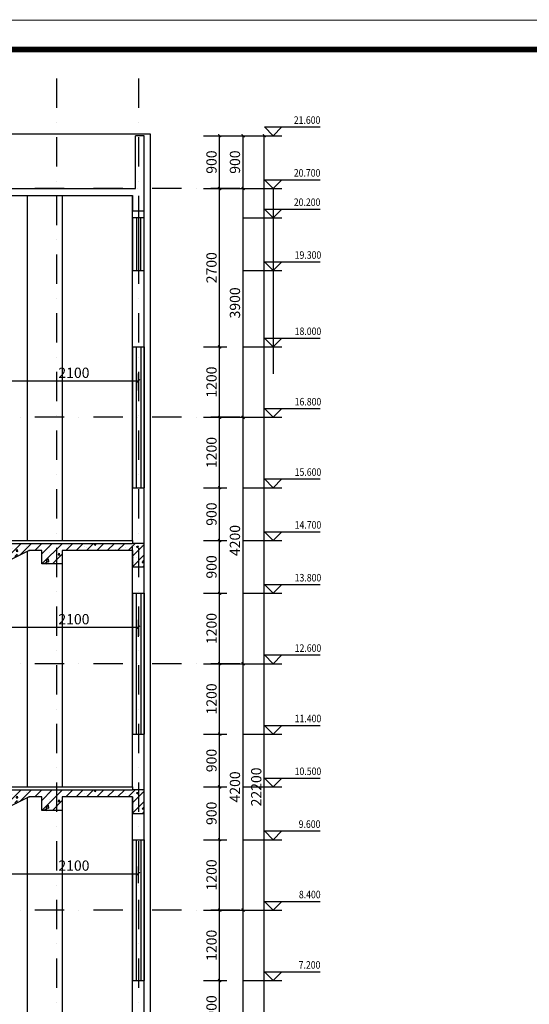
# Model space of a CAD drawing. Extents: x 6 to 7269309, y -5185261 to 7288.
# Drawn here: x 3109387 to 3118078, y -2594721 to -2577939 of the extents above; entities that cross this region are included whole.
import ezdxf
from ezdxf.enums import TextEntityAlignment as Align

# ---------------------------------------------------------------- set-up
doc = ezdxf.new("R2010")
doc.units = 0
doc.header["$LTSCALE"] = 1000
doc.linetypes.add('DASHDOT', pattern=[1, 0.5, -0.25, 0, -0.25])
for name, color, linetype in [('A-其他尺寸', 63, 'Continuous'), ('A-墙', 9, 'Continuous'), ('A-文字', 3, 'Continuous'), ('A-标高标注', 3, 'Continuous'), ('A-轴网', 1, 'DASHDOT'), ('A-门窗', 4, 'Continuous'), ('A-面层', 6, 'Continuous'), ('S_A-楼梯、自动扶梯', 2, 'Continuous'), ('TK', 7, 'Continuous'), ('图签', 7, 'Continuous')]:
    doc.layers.add(name, color=color, linetype=linetype)
doc.layers.add('不打印层', color=8, linetype='Continuous', plot=False)
doc.styles.add('-宋体', font='txt', dxfattribs={"width": 0.75})
doc.styles.add('NewRoman', font='times.ttf', dxfattribs={"width": 0.85})
doc.styles.add('宋体', font='txt')
doc.styles.add('黑体_T3', font='simhei.ttf')
doc.dimstyles.new('_TCH_ARCH&&50', dxfattribs={"dimtxt": 175, "dimasz": 50, "dimexe": 125, "dimexo": 150, "dimgap": 50, "dimtad": 1, "dimdec": 0, "dimzin": 0, "dimdsep": 46, "dimtxsty": '黑体_T3', "dimblk": 'ARCHTICK', "dimcen": 0.09, "dimclrt": 7, "dimazin": 2, "dimtfac": 1, "dimtdec": 0, "dimtix": 1, "dimtmove": 2, "dimatfit": 3, "dimfxl": 0, "dimtolj": 1, "dimtzin": 0, "dimarcsym": 0})

# ---------------------------------------------------------------- blocks, each defined once
blk = doc.blocks.new('3_建筑施工图A1_0.25_lz')
at = {"layer": 'TK'}
for points, const_width in [([(1051.15, 0.15), (0.15, 0.15), (0.15, 594.15), (1051.15, 594.15)], 0.3), ([(25.15, 10.15), (25.15, 584.15), (1041.15, 584.15), (1041.15, 10.15)], 2)]:
    blk.add_lwpolyline(points, close=True, dxfattribs=dict(at, const_width=const_width))
at = {"layer": 'TK', "style": '-宋体', "width": 0.8, "flags": 3}
for tag, p in [('LZCO_NXFZ-W59-H30_T7', (1037.22, 378.82)), ('LZCO_NZLYQZ-W63-H29_T7', (1037.53, 339.04)), ('LZCO_NSJZZ-W75-H39_T7', (1038.29, 301.64)), ('LZCO_NZCSZ-W63-H29_T7', (1035.55, 247.44))]:
    blk.add_attdef(tag, text='', height=3, dxfattribs=at).set_placement(p, align=Align.TOP_RIGHT)
at = {"layer": 'TK', "style": '宋体'}
for tag, p in [('版本编号', (1022.15, 210.11)), ('设计阶段', (1022.15, 200.11)), ('建设单位', (1022.15, 102.65)), ('建设单位1', (1022.15, 98.83)), ('建设单位2', (1022, 95.63)), ('项目名称', (1022.15, 87.65)), ('项目名称1', (1022.15, 83.86)), ('项目名称2', (1022.15, 80.7)), ('子项名称', (1022.15, 72.65)), ('子项名称1', (1022.15, 69)), ('子项名称2', (1022.15, 65.85)), ('图名', (1022.15, 60.69)), ('图名1', (1022.15, 56.89)), ('图名2', (1022.15, 53.65)), ('图名3', (1022.15, 50.32)), ('档案编号', (1022.15, 34.13)), ('图纸编号', (1022.15, 24.13)), ('日期', (1022.15, 14.13))]:
    blk.add_attdef(tag, text='', height=2.5, dxfattribs=at).set_placement(p, align=Align.CENTER)
at = {"layer": 'TK', "style": '宋体', "flags": 3}
for tag, width, p in [('N制图_T5_H2', 0.7, (1008.15, 191.17)), ('N制图_T6_H8.5', 0.9, (1027.15, 191)), ('N设计_T5_H2', 0.7, (1008.15, 181.44)), ('N设计_T6_H8.5', 0.9, (1027.15, 181.27)), ('N专业负责_T5_H2', 0.7, (1008.15, 171.19)), ('N专业负责_T6_H8.5', 0.9, (1027.15, 171.02)), ('N校对_T5_H2', 0.7, (1008.15, 155.32)), ('N校对_T6_H8.5', 0.9, (1027.15, 155.15)), ('N审核_T5_H2', 0.7, (1008.15, 145.32)), ('N审核_T6_H8.5', 0.9, (1027.15, 145.15)), ('N审定_T5_H2', 0.7, (1008.15, 135.32)), ('N审定_T6_H8.5', 0.9, (1027.15, 135.15)), ('N设计项目负责人_T5_H2', 0.7, (1008.15, 123.15)), ('N设计项目负责人_T6_H8.5', 0.9, (1027.15, 122.98))]:
    blk.add_attdef(tag, text='', height=2, dxfattribs=dict(at, width=width)).set_placement(p, align=Align.MIDDLE)
at = {"layer": 'TK', "style": '宋体', "width": 0.8}
blk.add_attdef('工程编号', text='', height=2.5, dxfattribs=at).set_placement((1022.15, 44.13), align=Align.CENTER)
at = {"layer": 'TK', "style": '宋体', "flags": 3}
for tag, p in [('LZFRAME', (1034.8, 5.42)), ('LZNEWFRAME', (994.51, 5.07))]:
    blk.add_attdef(tag, text='', height=2.5, dxfattribs=at).set_placement(p, align=Align.MIDDLE)
at = {"layer": '不打印层', "style": '宋体', "width": 0.8, "flags": 1}
blk.add_attdef('图纸类型', text='', height=2.5, dxfattribs=at).set_placement((972.28, 11.79), align=Align.CENTER)
at = {"layer": '图签', "style": '宋体', "flags": 3}
blk.add_attdef('LZBARCODE_T1', text='', height=2.5, dxfattribs=at).set_placement((1040.36, 0.88), align=Align.BOTTOM_RIGHT)
blk = doc.blocks.new('_ArchTick')
at = {"color": 0, "linetype": 'ByBlock', "const_width": 0.4}
blk.add_lwpolyline([(-0.5, -0.5), (0.5, 0.5)], dxfattribs=at)
blk = doc.blocks.new('*D5209')
at = {"layer": 'A-其他尺寸', "color": 0, "lineweight": -2, "transparency": 16777216}
for p, q in [((3112523, -2579916), (3113684, -2579916)), ((3113559, -2602116), (3113559, -2579916)), ((3112523, -2602116), (3113684, -2602116))]:
    blk.add_line(p, q, dxfattribs=at)
at = {"layer": 'Defpoints', "color": 0, "transparency": 16777216}
for p in [(3112373, -2579916), (3113559, -2579916), (3112373, -2602116)]:
    blk.add_point(p, dxfattribs=at)
at = {"layer": 'A-其他尺寸', "color": 0, "lineweight": -2, "transparency": 16777216, "xscale": 50, "yscale": 50, "zscale": 50}
for p, rotation in [((3113559, -2579916), 90), ((3113559, -2602116), 270)]:
    blk.add_blockref('_ArchTick', p, dxfattribs=dict(at, rotation=rotation))
at = {"layer": 'A-其他尺寸', "color": 7, "transparency": 16777216, "insert": (3113421, -2591016), "char_height": 175, "attachment_point": 5, "rotation": 90, "style": '黑体_T3'}
blk.add_mtext('\\A1;22200', dxfattribs=at)
blk = doc.blocks.new('*D5213')
at = {"layer": 'A-其他尺寸', "color": 0, "lineweight": -2, "transparency": 16777216}
for p, q in [((3112523, -2593116), (3113322, -2593116)), ((3113197, -2597316), (3113197, -2593116)), ((3112523, -2597316), (3113322, -2597316))]:
    blk.add_line(p, q, dxfattribs=at)
at = {"layer": 'Defpoints', "color": 0, "transparency": 16777216}
for p in [(3112373, -2593116), (3113197, -2593116), (3112373, -2597316)]:
    blk.add_point(p, dxfattribs=at)
at = {"layer": 'A-其他尺寸', "color": 0, "lineweight": -2, "transparency": 16777216, "xscale": 50, "yscale": 50, "zscale": 50}
for p, rotation in [((3113197, -2593116), 90), ((3113197, -2597316), 270)]:
    blk.add_blockref('_ArchTick', p, dxfattribs=dict(at, rotation=rotation))
at = {"layer": 'A-其他尺寸', "color": 7, "transparency": 16777216, "insert": (3113058, -2595216), "char_height": 175, "attachment_point": 5, "rotation": 90, "style": '黑体_T3'}
blk.add_mtext('\\A1;4200', dxfattribs=at)
blk = doc.blocks.new('*D5214')
at = {"layer": 'A-其他尺寸', "color": 0, "lineweight": -2, "transparency": 16777216}
for p, q in [((3112523, -2588916), (3113322, -2588916)), ((3113197, -2593116), (3113197, -2588916)), ((3112523, -2593116), (3113322, -2593116))]:
    blk.add_line(p, q, dxfattribs=at)
at = {"layer": 'Defpoints', "color": 0, "transparency": 16777216}
for p in [(3112373, -2588916), (3113197, -2588916), (3112373, -2593116)]:
    blk.add_point(p, dxfattribs=at)
at = {"layer": 'A-其他尺寸', "color": 0, "lineweight": -2, "transparency": 16777216, "xscale": 50, "yscale": 50, "zscale": 50}
for p, rotation in [((3113197, -2588916), 90), ((3113197, -2593116), 270)]:
    blk.add_blockref('_ArchTick', p, dxfattribs=dict(at, rotation=rotation))
at = {"layer": 'A-其他尺寸', "color": 7, "transparency": 16777216, "insert": (3113058, -2591016), "char_height": 175, "attachment_point": 5, "rotation": 90, "style": '黑体_T3'}
blk.add_mtext('\\A1;4200', dxfattribs=at)
blk = doc.blocks.new('*D5215')
at = {"layer": 'A-其他尺寸', "color": 0, "lineweight": -2, "transparency": 16777216}
for p, q in [((3112523, -2584716), (3113322, -2584716)), ((3113197, -2588916), (3113197, -2584716)), ((3112523, -2588916), (3113322, -2588916))]:
    blk.add_line(p, q, dxfattribs=at)
at = {"layer": 'Defpoints', "color": 0, "transparency": 16777216}
for p in [(3112373, -2584716), (3113197, -2584716), (3112373, -2588916)]:
    blk.add_point(p, dxfattribs=at)
at = {"layer": 'A-其他尺寸', "color": 0, "lineweight": -2, "transparency": 16777216, "xscale": 50, "yscale": 50, "zscale": 50}
for p, rotation in [((3113197, -2584716), 90), ((3113197, -2588916), 270)]:
    blk.add_blockref('_ArchTick', p, dxfattribs=dict(at, rotation=rotation))
at = {"layer": 'A-其他尺寸', "color": 7, "transparency": 16777216, "insert": (3113058, -2586816), "char_height": 175, "attachment_point": 5, "rotation": 90, "style": '黑体_T3'}
blk.add_mtext('\\A1;4200', dxfattribs=at)
blk = doc.blocks.new('*D5216')
at = {"layer": 'A-其他尺寸', "color": 0, "lineweight": -2, "transparency": 16777216}
for p, q in [((3112523, -2580816), (3113322, -2580816)), ((3113197, -2584716), (3113197, -2580816)), ((3112523, -2584716), (3113322, -2584716))]:
    blk.add_line(p, q, dxfattribs=at)
at = {"layer": 'Defpoints', "color": 0, "transparency": 16777216}
for p in [(3112373, -2580816), (3113197, -2580816), (3112373, -2584716)]:
    blk.add_point(p, dxfattribs=at)
at = {"layer": 'A-其他尺寸', "color": 0, "lineweight": -2, "transparency": 16777216, "xscale": 50, "yscale": 50, "zscale": 50}
for p, rotation in [((3113197, -2580816), 90), ((3113197, -2584716), 270)]:
    blk.add_blockref('_ArchTick', p, dxfattribs=dict(at, rotation=rotation))
at = {"layer": 'A-其他尺寸', "color": 7, "transparency": 16777216, "insert": (3113058, -2582766), "char_height": 175, "attachment_point": 5, "rotation": 90, "style": '黑体_T3'}
blk.add_mtext('\\A1;3900', dxfattribs=at)
blk = doc.blocks.new('*D5217')
at = {"layer": 'A-其他尺寸', "color": 0, "lineweight": -2, "transparency": 16777216}
for p, q in [((3112523, -2579916), (3113322, -2579916)), ((3113197, -2580816), (3113197, -2579916)), ((3112523, -2580816), (3113322, -2580816))]:
    blk.add_line(p, q, dxfattribs=at)
at = {"layer": 'Defpoints', "color": 0, "transparency": 16777216}
for p in [(3112373, -2579916), (3113197, -2579916), (3112373, -2580816)]:
    blk.add_point(p, dxfattribs=at)
at = {"layer": 'A-其他尺寸', "color": 0, "lineweight": -2, "transparency": 16777216, "xscale": 50, "yscale": 50, "zscale": 50}
for p, rotation in [((3113197, -2579916), 90), ((3113197, -2580816), 270)]:
    blk.add_blockref('_ArchTick', p, dxfattribs=dict(at, rotation=rotation))
at = {"layer": 'A-其他尺寸', "color": 7, "transparency": 16777216, "insert": (3113058, -2580366), "char_height": 175, "attachment_point": 5, "rotation": 90, "style": '黑体_T3'}
blk.add_mtext('\\A1;900', dxfattribs=at)
blk = doc.blocks.new('*D5225')
at = {"layer": 'A-其他尺寸', "color": 0, "lineweight": -2, "transparency": 16777216}
for p, q in [((3112523, -2594316), (3112922, -2594316)), ((3112797, -2595216), (3112797, -2594316)), ((3112523, -2595216), (3112922, -2595216))]:
    blk.add_line(p, q, dxfattribs=at)
at = {"layer": 'Defpoints', "color": 0, "transparency": 16777216}
for p in [(3112373, -2594316), (3112797, -2594316), (3112373, -2595216)]:
    blk.add_point(p, dxfattribs=at)
at = {"layer": 'A-其他尺寸', "color": 0, "lineweight": -2, "transparency": 16777216, "xscale": 50, "yscale": 50, "zscale": 50}
for p, rotation in [((3112797, -2594316), 90), ((3112797, -2595216), 270)]:
    blk.add_blockref('_ArchTick', p, dxfattribs=dict(at, rotation=rotation))
at = {"layer": 'A-其他尺寸', "color": 7, "transparency": 16777216, "insert": (3112658, -2594766), "char_height": 175, "attachment_point": 5, "rotation": 90, "style": '黑体_T3'}
blk.add_mtext('\\A1;900', dxfattribs=at)
blk = doc.blocks.new('*D5226')
at = {"layer": 'A-其他尺寸', "color": 0, "lineweight": -2, "transparency": 16777216}
for p, q in [((3112523, -2593116), (3112922, -2593116)), ((3112797, -2594316), (3112797, -2593116)), ((3112523, -2594316), (3112922, -2594316))]:
    blk.add_line(p, q, dxfattribs=at)
at = {"layer": 'Defpoints', "color": 0, "transparency": 16777216}
for p in [(3112373, -2593116), (3112797, -2593116), (3112373, -2594316)]:
    blk.add_point(p, dxfattribs=at)
at = {"layer": 'A-其他尺寸', "color": 0, "lineweight": -2, "transparency": 16777216, "xscale": 50, "yscale": 50, "zscale": 50}
for p, rotation in [((3112797, -2593116), 90), ((3112797, -2594316), 270)]:
    blk.add_blockref('_ArchTick', p, dxfattribs=dict(at, rotation=rotation))
at = {"layer": 'A-其他尺寸', "color": 7, "transparency": 16777216, "insert": (3112658, -2593716), "char_height": 175, "attachment_point": 5, "rotation": 90, "style": '黑体_T3'}
blk.add_mtext('\\A1;1200', dxfattribs=at)
blk = doc.blocks.new('*D5227')
at = {"layer": 'A-其他尺寸', "color": 0, "lineweight": -2, "transparency": 16777216}
for p, q in [((3112523, -2591916), (3112922, -2591916)), ((3112797, -2593116), (3112797, -2591916)), ((3112523, -2593116), (3112922, -2593116))]:
    blk.add_line(p, q, dxfattribs=at)
at = {"layer": 'Defpoints', "color": 0, "transparency": 16777216}
for p in [(3112373, -2591916), (3112797, -2591916), (3112373, -2593116)]:
    blk.add_point(p, dxfattribs=at)
at = {"layer": 'A-其他尺寸', "color": 0, "lineweight": -2, "transparency": 16777216, "xscale": 50, "yscale": 50, "zscale": 50}
for p, rotation in [((3112797, -2591916), 90), ((3112797, -2593116), 270)]:
    blk.add_blockref('_ArchTick', p, dxfattribs=dict(at, rotation=rotation))
at = {"layer": 'A-其他尺寸', "color": 7, "transparency": 16777216, "insert": (3112658, -2592516), "char_height": 175, "attachment_point": 5, "rotation": 90, "style": '黑体_T3'}
blk.add_mtext('\\A1;1200', dxfattribs=at)
blk = doc.blocks.new('*D5228')
at = {"layer": 'A-其他尺寸', "color": 0, "lineweight": -2, "transparency": 16777216}
for p, q in [((3112523, -2591016), (3112922, -2591016)), ((3112797, -2591916), (3112797, -2591016)), ((3112523, -2591916), (3112922, -2591916))]:
    blk.add_line(p, q, dxfattribs=at)
at = {"layer": 'Defpoints', "color": 0, "transparency": 16777216}
for p in [(3112373, -2591016), (3112797, -2591016), (3112373, -2591916)]:
    blk.add_point(p, dxfattribs=at)
at = {"layer": 'A-其他尺寸', "color": 0, "lineweight": -2, "transparency": 16777216, "xscale": 50, "yscale": 50, "zscale": 50}
for p, rotation in [((3112797, -2591016), 90), ((3112797, -2591916), 270)]:
    blk.add_blockref('_ArchTick', p, dxfattribs=dict(at, rotation=rotation))
at = {"layer": 'A-其他尺寸', "color": 7, "transparency": 16777216, "insert": (3112658, -2591466), "char_height": 175, "attachment_point": 5, "rotation": 90, "style": '黑体_T3'}
blk.add_mtext('\\A1;900', dxfattribs=at)
blk = doc.blocks.new('*D5229')
at = {"layer": 'A-其他尺寸', "color": 0, "lineweight": -2, "transparency": 16777216}
for p, q in [((3112523, -2590116), (3112922, -2590116)), ((3112797, -2591016), (3112797, -2590116)), ((3112523, -2591016), (3112922, -2591016))]:
    blk.add_line(p, q, dxfattribs=at)
at = {"layer": 'Defpoints', "color": 0, "transparency": 16777216}
for p in [(3112373, -2590116), (3112797, -2590116), (3112373, -2591016)]:
    blk.add_point(p, dxfattribs=at)
at = {"layer": 'A-其他尺寸', "color": 0, "lineweight": -2, "transparency": 16777216, "xscale": 50, "yscale": 50, "zscale": 50}
for p, rotation in [((3112797, -2590116), 90), ((3112797, -2591016), 270)]:
    blk.add_blockref('_ArchTick', p, dxfattribs=dict(at, rotation=rotation))
at = {"layer": 'A-其他尺寸', "color": 7, "transparency": 16777216, "insert": (3112658, -2590566), "char_height": 175, "attachment_point": 5, "rotation": 90, "style": '黑体_T3'}
blk.add_mtext('\\A1;900', dxfattribs=at)
blk = doc.blocks.new('*D5230')
at = {"layer": 'A-其他尺寸', "color": 0, "lineweight": -2, "transparency": 16777216}
for p, q in [((3112523, -2588916), (3112922, -2588916)), ((3112797, -2590116), (3112797, -2588916)), ((3112523, -2590116), (3112922, -2590116))]:
    blk.add_line(p, q, dxfattribs=at)
at = {"layer": 'Defpoints', "color": 0, "transparency": 16777216}
for p in [(3112373, -2588916), (3112797, -2588916), (3112373, -2590116)]:
    blk.add_point(p, dxfattribs=at)
at = {"layer": 'A-其他尺寸', "color": 0, "lineweight": -2, "transparency": 16777216, "xscale": 50, "yscale": 50, "zscale": 50}
for p, rotation in [((3112797, -2588916), 90), ((3112797, -2590116), 270)]:
    blk.add_blockref('_ArchTick', p, dxfattribs=dict(at, rotation=rotation))
at = {"layer": 'A-其他尺寸', "color": 7, "transparency": 16777216, "insert": (3112658, -2589516), "char_height": 175, "attachment_point": 5, "rotation": 90, "style": '黑体_T3'}
blk.add_mtext('\\A1;1200', dxfattribs=at)
blk = doc.blocks.new('*D5231')
at = {"layer": 'A-其他尺寸', "color": 0, "lineweight": -2, "transparency": 16777216}
for p, q in [((3112523, -2587716), (3112922, -2587716)), ((3112797, -2588916), (3112797, -2587716)), ((3112523, -2588916), (3112922, -2588916))]:
    blk.add_line(p, q, dxfattribs=at)
at = {"layer": 'Defpoints', "color": 0, "transparency": 16777216}
for p in [(3112373, -2587716), (3112797, -2587716), (3112373, -2588916)]:
    blk.add_point(p, dxfattribs=at)
at = {"layer": 'A-其他尺寸', "color": 0, "lineweight": -2, "transparency": 16777216, "xscale": 50, "yscale": 50, "zscale": 50}
for p, rotation in [((3112797, -2587716), 90), ((3112797, -2588916), 270)]:
    blk.add_blockref('_ArchTick', p, dxfattribs=dict(at, rotation=rotation))
at = {"layer": 'A-其他尺寸', "color": 7, "transparency": 16777216, "insert": (3112658, -2588316), "char_height": 175, "attachment_point": 5, "rotation": 90, "style": '黑体_T3'}
blk.add_mtext('\\A1;1200', dxfattribs=at)
blk = doc.blocks.new('*D5232')
at = {"layer": 'A-其他尺寸', "color": 0, "lineweight": -2, "transparency": 16777216}
for p, q in [((3112523, -2586816), (3112922, -2586816)), ((3112797, -2587716), (3112797, -2586816)), ((3112523, -2587716), (3112922, -2587716))]:
    blk.add_line(p, q, dxfattribs=at)
at = {"layer": 'Defpoints', "color": 0, "transparency": 16777216}
for p in [(3112373, -2586816), (3112797, -2586816), (3112373, -2587716)]:
    blk.add_point(p, dxfattribs=at)
at = {"layer": 'A-其他尺寸', "color": 0, "lineweight": -2, "transparency": 16777216, "xscale": 50, "yscale": 50, "zscale": 50}
for p, rotation in [((3112797, -2586816), 90), ((3112797, -2587716), 270)]:
    blk.add_blockref('_ArchTick', p, dxfattribs=dict(at, rotation=rotation))
at = {"layer": 'A-其他尺寸', "color": 7, "transparency": 16777216, "insert": (3112658, -2587266), "char_height": 175, "attachment_point": 5, "rotation": 90, "style": '黑体_T3'}
blk.add_mtext('\\A1;900', dxfattribs=at)
blk = doc.blocks.new('*D5233')
at = {"layer": 'A-其他尺寸', "color": 0, "lineweight": -2, "transparency": 16777216}
for p, q in [((3112523, -2585916), (3112922, -2585916)), ((3112797, -2586816), (3112797, -2585916)), ((3112523, -2586816), (3112922, -2586816))]:
    blk.add_line(p, q, dxfattribs=at)
at = {"layer": 'Defpoints', "color": 0, "transparency": 16777216}
for p in [(3112373, -2585916), (3112797, -2585916), (3112373, -2586816)]:
    blk.add_point(p, dxfattribs=at)
at = {"layer": 'A-其他尺寸', "color": 0, "lineweight": -2, "transparency": 16777216, "xscale": 50, "yscale": 50, "zscale": 50}
for p, rotation in [((3112797, -2585916), 90), ((3112797, -2586816), 270)]:
    blk.add_blockref('_ArchTick', p, dxfattribs=dict(at, rotation=rotation))
at = {"layer": 'A-其他尺寸', "color": 7, "transparency": 16777216, "insert": (3112658, -2586366), "char_height": 175, "attachment_point": 5, "rotation": 90, "style": '黑体_T3'}
blk.add_mtext('\\A1;900', dxfattribs=at)
blk = doc.blocks.new('*D5234')
at = {"layer": 'A-其他尺寸', "color": 0, "lineweight": -2, "transparency": 16777216}
for p, q in [((3112523, -2584716), (3112922, -2584716)), ((3112797, -2585916), (3112797, -2584716)), ((3112523, -2585916), (3112922, -2585916))]:
    blk.add_line(p, q, dxfattribs=at)
at = {"layer": 'Defpoints', "color": 0, "transparency": 16777216}
for p in [(3112373, -2584716), (3112797, -2584716), (3112373, -2585916)]:
    blk.add_point(p, dxfattribs=at)
at = {"layer": 'A-其他尺寸', "color": 0, "lineweight": -2, "transparency": 16777216, "xscale": 50, "yscale": 50, "zscale": 50}
for p, rotation in [((3112797, -2584716), 90), ((3112797, -2585916), 270)]:
    blk.add_blockref('_ArchTick', p, dxfattribs=dict(at, rotation=rotation))
at = {"layer": 'A-其他尺寸', "color": 7, "transparency": 16777216, "insert": (3112658, -2585316), "char_height": 175, "attachment_point": 5, "rotation": 90, "style": '黑体_T3'}
blk.add_mtext('\\A1;1200', dxfattribs=at)
blk = doc.blocks.new('*D5235')
at = {"layer": 'A-其他尺寸', "color": 0, "lineweight": -2, "transparency": 16777216}
for p, q in [((3112523, -2583516), (3112922, -2583516)), ((3112797, -2584716), (3112797, -2583516)), ((3112523, -2584716), (3112922, -2584716))]:
    blk.add_line(p, q, dxfattribs=at)
at = {"layer": 'Defpoints', "color": 0, "transparency": 16777216}
for p in [(3112373, -2583516), (3112797, -2583516), (3112373, -2584716)]:
    blk.add_point(p, dxfattribs=at)
at = {"layer": 'A-其他尺寸', "color": 0, "lineweight": -2, "transparency": 16777216, "xscale": 50, "yscale": 50, "zscale": 50}
for p, rotation in [((3112797, -2583516), 90), ((3112797, -2584716), 270)]:
    blk.add_blockref('_ArchTick', p, dxfattribs=dict(at, rotation=rotation))
at = {"layer": 'A-其他尺寸', "color": 7, "transparency": 16777216, "insert": (3112658, -2584116), "char_height": 175, "attachment_point": 5, "rotation": 90, "style": '黑体_T3'}
blk.add_mtext('\\A1;1200', dxfattribs=at)
blk = doc.blocks.new('*D5236')
at = {"layer": 'A-其他尺寸', "color": 0, "lineweight": -2, "transparency": 16777216}
for p, q in [((3112523, -2580816), (3112922, -2580816)), ((3112797, -2583516), (3112797, -2580816)), ((3112523, -2583516), (3112922, -2583516))]:
    blk.add_line(p, q, dxfattribs=at)
at = {"layer": 'Defpoints', "color": 0, "transparency": 16777216}
for p in [(3112373, -2580816), (3112797, -2580816), (3112373, -2583516)]:
    blk.add_point(p, dxfattribs=at)
at = {"layer": 'A-其他尺寸', "color": 0, "lineweight": -2, "transparency": 16777216, "xscale": 50, "yscale": 50, "zscale": 50}
for p, rotation in [((3112797, -2580816), 90), ((3112797, -2583516), 270)]:
    blk.add_blockref('_ArchTick', p, dxfattribs=dict(at, rotation=rotation))
at = {"layer": 'A-其他尺寸', "color": 7, "transparency": 16777216, "insert": (3112658, -2582166), "char_height": 175, "attachment_point": 5, "rotation": 90, "style": '黑体_T3'}
blk.add_mtext('\\A1;2700', dxfattribs=at)
blk = doc.blocks.new('*D5237')
at = {"layer": 'A-其他尺寸', "color": 0, "lineweight": -2, "transparency": 16777216}
for p, q in [((3112523, -2579916), (3112922, -2579916)), ((3112797, -2580816), (3112797, -2579916)), ((3112523, -2580816), (3112922, -2580816))]:
    blk.add_line(p, q, dxfattribs=at)
at = {"layer": 'Defpoints', "color": 0, "transparency": 16777216}
for p in [(3112373, -2579916), (3112797, -2579916), (3112373, -2580816)]:
    blk.add_point(p, dxfattribs=at)
at = {"layer": 'A-其他尺寸', "color": 0, "lineweight": -2, "transparency": 16777216, "xscale": 50, "yscale": 50, "zscale": 50}
for p, rotation in [((3112797, -2579916), 90), ((3112797, -2580816), 270)]:
    blk.add_blockref('_ArchTick', p, dxfattribs=dict(at, rotation=rotation))
at = {"layer": 'A-其他尺寸', "color": 7, "transparency": 16777216, "insert": (3112658, -2580366), "char_height": 175, "attachment_point": 5, "rotation": 90, "style": '黑体_T3'}
blk.add_mtext('\\A1;900', dxfattribs=at)
blk = doc.blocks.new('*D5246')
at = {"layer": 'A-其他尺寸', "color": 0, "lineweight": -2, "transparency": 16777216}
for p, q in [((3109212, -2592659), (3109212, -2592370)), ((3111412, -2592659), (3111412, -2592370)), ((3109212, -2592495), (3111412, -2592495))]:
    blk.add_line(p, q, dxfattribs=at)
at = {"layer": 'Defpoints', "color": 0, "transparency": 16777216}
for p in [(3111412, -2592495), (3109212, -2592809), (3111412, -2592809)]:
    blk.add_point(p, dxfattribs=at)
at = {"layer": 'A-其他尺寸', "color": 0, "lineweight": -2, "transparency": 16777216, "xscale": 50, "yscale": 50, "zscale": 50, "rotation": 180}
blk.add_blockref('_ArchTick', (3109212, -2592495), dxfattribs=at)
at = {"layer": 'A-其他尺寸', "color": 0, "lineweight": -2, "transparency": 16777216, "xscale": 50, "yscale": 50, "zscale": 50}
blk.add_blockref('_ArchTick', (3111412, -2592495), dxfattribs=at)
at = {"layer": 'A-其他尺寸', "color": 7, "transparency": 16777216, "insert": (3110312, -2592357), "char_height": 175, "attachment_point": 5, "style": '黑体_T3'}
blk.add_mtext('\\A1;2100', dxfattribs=at)
blk = doc.blocks.new('*D5249')
at = {"layer": 'A-其他尺寸', "color": 0, "lineweight": -2, "transparency": 16777216}
for p, q in [((3109212, -2588459), (3109212, -2588170)), ((3111412, -2588459), (3111412, -2588170)), ((3109212, -2588295), (3111412, -2588295))]:
    blk.add_line(p, q, dxfattribs=at)
at = {"layer": 'Defpoints', "color": 0, "transparency": 16777216}
for p in [(3111412, -2588295), (3109212, -2588609), (3111412, -2588609)]:
    blk.add_point(p, dxfattribs=at)
at = {"layer": 'A-其他尺寸', "color": 0, "lineweight": -2, "transparency": 16777216, "xscale": 50, "yscale": 50, "zscale": 50, "rotation": 180}
blk.add_blockref('_ArchTick', (3109212, -2588295), dxfattribs=at)
at = {"layer": 'A-其他尺寸', "color": 0, "lineweight": -2, "transparency": 16777216, "xscale": 50, "yscale": 50, "zscale": 50}
blk.add_blockref('_ArchTick', (3111412, -2588295), dxfattribs=at)
at = {"layer": 'A-其他尺寸', "color": 7, "transparency": 16777216, "insert": (3110312, -2588157), "char_height": 175, "attachment_point": 5, "style": '黑体_T3'}
blk.add_mtext('\\A1;2100', dxfattribs=at)
blk = doc.blocks.new('*D5252')
at = {"layer": 'A-其他尺寸', "color": 0, "lineweight": -2, "transparency": 16777216}
for p, q in [((3109212, -2584259), (3109212, -2583970)), ((3111412, -2584259), (3111412, -2583970)), ((3109212, -2584095), (3111412, -2584095))]:
    blk.add_line(p, q, dxfattribs=at)
at = {"layer": 'Defpoints', "color": 0, "transparency": 16777216}
for p in [(3111412, -2584095), (3109212, -2584409), (3111412, -2584409)]:
    blk.add_point(p, dxfattribs=at)
at = {"layer": 'A-其他尺寸', "color": 0, "lineweight": -2, "transparency": 16777216, "xscale": 50, "yscale": 50, "zscale": 50, "rotation": 180}
blk.add_blockref('_ArchTick', (3109212, -2584095), dxfattribs=at)
at = {"layer": 'A-其他尺寸', "color": 0, "lineweight": -2, "transparency": 16777216, "xscale": 50, "yscale": 50, "zscale": 50}
blk.add_blockref('_ArchTick', (3111412, -2584095), dxfattribs=at)
at = {"layer": 'A-其他尺寸', "color": 7, "transparency": 16777216, "insert": (3110312, -2583957), "char_height": 175, "attachment_point": 5, "style": '黑体_T3'}
blk.add_mtext('\\A1;2100', dxfattribs=at)

msp = doc.modelspace()

# ---------------------------------------------------------------- hatches: boundary and pattern name
h = msp.add_hatch()
h.set_pattern_fill('钢筋混凝土', color=256, scale=50)
h.set_pattern_definition([(45, (2956575.74, -2535523.62), (-88.38835, 88.38835), []), (50, (2956575.74, -2535523.62), (358.6301, -31.37607), [37.5, -412.5]), (355, (2956575.74, -2535523.62), (-69.3757, 376.0961), [30, -330]), (100.4514, (2956605.63, -2535526.24), (289.2547, 344.7198), [31.8701, -350.57106]), (46.1842, (2956575.74, -2535423.62), (533.6205, -82.7595), [56.25, -618.75]), (96.6356, (2956620.2, -2535430.5), (467.3314, 487.059), [47.8051, -525.8565]), (351.1842, (2956575.74, -2535423.6), (467.331, 487.0593), [45, -495]), (21, (2956625.74, -2535448.62), (298.4535, -201.30945), [37.5, -412.5]), (326, (2956625.74, -2535448.62), (121.6577, 362.575), [30, -330]), (71.4514, (2956650.6, -2535465.4), (420.1113, 161.26525), [31.8701, -350.57106]), (37.5, (2956575.74, -2535523.62), (6.07993, 166.44693), [0, -326, 0, -335, 0, -331.25]), (7.5, (2956575.74, -2535523.62), (131.53477, 197.20586), [0, -191, 0, -318.5, 0, -126.25]), (327.5, (2956464.24, -2535523.62), (266.91122, -11.27744), [0, -125, 0, -390, 0, -517.5]), (317.5, (2956414.24, -2535523.62), (291.5931, 50.0525), [0, -162.5, 0, -259, 0, -367.5])])
h.paths.add_polyline_path([(3109212.1, -2586866.3), (3109212.1, -2587016.3), (3108912.1, -2587016.3), (3108912.1, -2587166.3), (3108612.1, -2587166.3), (3108612.1, -2587316.3), (3108312.1, -2587316.3), (3108312.1, -2587466.3), (3108012.1, -2587466.3), (3108012.1, -2587616.3), (3107712.1, -2587616.3), (3107712.1, -2587766.3), (3107412.1, -2587766.3), (3107412.1, -2587916.3), (3107112.1, -2587916.3), (3107112.1, -2588066.3), (3106812.1, -2588066.3), (3106812.1, -2588216.3), (3106512.1, -2588216.3), (3106512.1, -2588366.3), (3106212.1, -2588366.3), (3106212.1, -2588516.3), (3105912.1, -2588516.3), (3105912.1, -2588666.3), (3105612.1, -2588666.3), (3105612.1, -2588816.3), (3105312.1, -2588816.3), (3105312.1, -2589100.5), (3109540.4, -2586986.3), (3109762.1, -2586986.3), (3109762.1, -2587216.3), (3110112.1, -2587216.3), (3110112.1, -2586986.3), (3111312.1, -2586986.3), (3111312.1, -2587266.3), (3111512.1, -2587266.3), (3111512.1, -2586866.3), (3111312.1, -2586866.3)])
h = msp.add_hatch()
h.set_pattern_fill('钢筋混凝土', color=256, scale=50)
h.set_pattern_definition([(45, (2956575.74, -2539723.62), (-88.38835, 88.38835), []), (50, (2956575.74, -2539723.62), (358.6301, -31.37607), [37.5, -412.5]), (355, (2956575.74, -2539723.62), (-69.3757, 376.0961), [30, -330]), (100.4514, (2956605.63, -2539726.24), (289.2547, 344.7198), [31.8701, -350.57106]), (46.1842, (2956575.74, -2539623.62), (533.6205, -82.7595), [56.25, -618.75]), (96.6356, (2956620.2, -2539630.5), (467.3314, 487.059), [47.8051, -525.8565]), (351.1842, (2956575.74, -2539623.6), (467.331, 487.0593), [45, -495]), (21, (2956625.74, -2539648.62), (298.4535, -201.30945), [37.5, -412.5]), (326, (2956625.74, -2539648.62), (121.6577, 362.575), [30, -330]), (71.4514, (2956650.6, -2539665.4), (420.1113, 161.26525), [31.8701, -350.57106]), (37.5, (2956575.74, -2539723.62), (6.07993, 166.44693), [0, -326, 0, -335, 0, -331.25]), (7.5, (2956575.74, -2539723.62), (131.53477, 197.20586), [0, -191, 0, -318.5, 0, -126.25]), (327.5, (2956464.24, -2539723.62), (266.91122, -11.27744), [0, -125, 0, -390, 0, -517.5]), (317.5, (2956414.24, -2539723.62), (291.5931, 50.0525), [0, -162.5, 0, -259, 0, -367.5])])
h.paths.add_polyline_path([(3109212.1, -2591066.3), (3109212.1, -2591216.3), (3108912.1, -2591216.3), (3108912.1, -2591366.3), (3108612.1, -2591366.3), (3108612.1, -2591516.3), (3108312.1, -2591516.3), (3108312.1, -2591666.3), (3108012.1, -2591666.3), (3108012.1, -2591816.3), (3107712.1, -2591816.3), (3107712.1, -2591966.3), (3107412.1, -2591966.3), (3107412.1, -2592116.3), (3107112.1, -2592116.3), (3107112.1, -2592266.3), (3106812.1, -2592266.3), (3106812.1, -2592416.3), (3106512.1, -2592416.3), (3106512.1, -2592566.3), (3106212.1, -2592566.3), (3106212.1, -2592716.3), (3105912.1, -2592716.3), (3105912.1, -2592866.3), (3105612.1, -2592866.3), (3105612.1, -2593016.3), (3105312.1, -2593016.3), (3105312.1, -2593300.5), (3109540.4, -2591186.3), (3109762.1, -2591186.3), (3109762.1, -2591416.3), (3110112.1, -2591416.3), (3110112.1, -2591186.3), (3111312.1, -2591186.3), (3111312.1, -2591466.3), (3111512.1, -2591466.3), (3111512.1, -2591066.3), (3111312.1, -2591066.3)])

# ---------------------------------------------------------------- linework, layer by layer
for points in [[(3109512.1, -2580936.3), (3109512.1, -2586816.3)], [(3110112.1, -2580936.3), (3110112.1, -2586816.3)], [(3109512.1, -2587000.5), (3109512.1, -2591016.3)], [(3110112.1, -2587216.3), (3110112.1, -2591016.3)], [(3109512.1, -2591200.5), (3109512.1, -2595216.3)], [(3110112.1, -2591416.3), (3110112.1, -2595216.3)]]:
    msp.add_lwpolyline(points)
at = {"layer": 'A-墙'}
for points in [[(3111362.1, -2580816.3), (3111362.1, -2579916.3)], [(3111512.1, -2579916.3), (3111362.1, -2579916.3)], [(3111512.1, -2581196.3), (3111512.1, -2579916.3)], [(3102462.1, -2580816.3), (3111362.1, -2580816.3)], [(3111312.1, -2580936.3), (3111312.1, -2581196.3), (3111512.1, -2581196.3), (3111512.1, -2580816.3), (3111512.1, -2580816.3)], [(3102512.1, -2580936.3), (3111312.1, -2580936.3)], [(3111312.1, -2581196.3), (3111312.1, -2580936.3)], [(3111312.1, -2586816.3), (3111312.1, -2581196.3)], [(3111512.1, -2596116.3), (3111512.1, -2581196.3)], [(3111312.1, -2583516.3), (3111512.1, -2583516.3)], [(3111312.1, -2585916.3), (3111512.1, -2585916.3)], [(3111312.1, -2586986.3), (3111312.1, -2587266.3), (3111512.1, -2587266.3), (3111512.1, -2586866.3), (3111312.1, -2586866.3)], [(3110112.1, -2586986.3), (3110112.1, -2587216.3), (3109762.1, -2587216.3), (3109762.1, -2586986.3)], [(3111312.1, -2591016.3), (3111312.1, -2586906.3)], [(3111312.1, -2587716.3), (3111512.1, -2587716.3)], [(3111312.1, -2590116.3), (3111512.1, -2590116.3)], [(3111312.1, -2591186.3), (3111312.1, -2591466.3), (3111512.1, -2591466.3), (3111512.1, -2591066.3), (3111312.1, -2591066.3)], [(3110112.1, -2591186.3), (3110112.1, -2591416.3), (3109762.1, -2591416.3), (3109762.1, -2591186.3)], [(3111312.1, -2595216.3), (3111312.1, -2591186.3)], [(3111312.1, -2591916.3), (3111512.1, -2591916.3)], [(3111312.1, -2594316.3), (3111512.1, -2594316.3)]]:
    msp.add_lwpolyline(points, dxfattribs=at)
at = {"layer": 'A-标高标注'}
for p, q in [((3113709.3, -2579916.3), (3113559.3, -2579766.3)), ((3113559.3, -2579766.3), (3114509.3, -2579766.3)), ((3113709.3, -2579916.3), (3113859.3, -2579766.3)), ((3113196.6, -2579916.3), (3113859.3, -2579916.3)), ((3113709.3, -2580816.3), (3113559.3, -2580666.3)), ((3113559.3, -2580666.3), (3114509.3, -2580666.3)), ((3113709.3, -2580816.3), (3113859.3, -2580666.3)), ((3113196.6, -2580816.3), (3113859.3, -2580816.3)), ((3113709.3, -2581316.3), (3113559.3, -2581166.3)), ((3113559.3, -2581166.3), (3114509.3, -2581166.3)), ((3113709.3, -2581316.3), (3113859.3, -2581166.3)), ((3113196.6, -2581316.3), (3113859.3, -2581316.3)), ((3113709.3, -2582216.3), (3113559.3, -2582066.3)), ((3113559.3, -2582066.3), (3114509.3, -2582066.3)), ((3113709.3, -2582216.3), (3113859.3, -2582066.3)), ((3113196.6, -2582216.3), (3113859.3, -2582216.3)), ((3113196.6, -2583516.3), (3113859.3, -2583516.3)), ((3113709.3, -2583516.3), (3113559.3, -2583366.3)), ((3113559.3, -2583366.3), (3114509.3, -2583366.3)), ((3113709.3, -2583516.3), (3113859.3, -2583366.3)), ((3113709.3, -2584716.3), (3113559.3, -2584566.3)), ((3113559.3, -2584566.3), (3114509.3, -2584566.3)), ((3113709.3, -2584716.3), (3113859.3, -2584566.3)), ((3113196.6, -2584716.3), (3113859.3, -2584716.3)), ((3113709.3, -2585916.3), (3113559.3, -2585766.3)), ((3113559.3, -2585766.3), (3114509.3, -2585766.3)), ((3113709.3, -2585916.3), (3113859.3, -2585766.3)), ((3113196.6, -2585916.3), (3113859.3, -2585916.3)), ((3113709.3, -2586816.3), (3113559.3, -2586666.3)), ((3113559.3, -2586666.3), (3114509.3, -2586666.3)), ((3113709.3, -2586816.3), (3113859.3, -2586666.3)), ((3113196.6, -2586816.3), (3113859.3, -2586816.3)), ((3113196.6, -2587716.3), (3113859.3, -2587716.3)), ((3113709.3, -2587716.3), (3113559.3, -2587566.3)), ((3113559.3, -2587566.3), (3114509.3, -2587566.3)), ((3113709.3, -2587716.3), (3113859.3, -2587566.3)), ((3113709.3, -2588916.3), (3113559.3, -2588766.3)), ((3113559.3, -2588766.3), (3114509.3, -2588766.3)), ((3113709.3, -2588916.3), (3113859.3, -2588766.3)), ((3113196.6, -2588916.3), (3113859.3, -2588916.3)), ((3113709.3, -2590116.3), (3113559.3, -2589966.3)), ((3113559.3, -2589966.3), (3114509.3, -2589966.3)), ((3113709.3, -2590116.3), (3113859.3, -2589966.3)), ((3113196.6, -2590116.3), (3113859.3, -2590116.3)), ((3113709.3, -2591016.3), (3113559.3, -2590866.3)), ((3113559.3, -2590866.3), (3114509.3, -2590866.3)), ((3113709.3, -2591016.3), (3113859.3, -2590866.3)), ((3113196.6, -2591016.3), (3113859.3, -2591016.3)), ((3113709.3, -2591916.3), (3113559.3, -2591766.3)), ((3113559.3, -2591766.3), (3114509.3, -2591766.3)), ((3113709.3, -2591916.3), (3113859.3, -2591766.3)), ((3113196.6, -2591916.3), (3113859.3, -2591916.3)), ((3113709.3, -2593116.3), (3113559.3, -2592966.3)), ((3113559.3, -2592966.3), (3114509.3, -2592966.3)), ((3113709.3, -2593116.3), (3113859.3, -2592966.3)), ((3113196.6, -2593116.3), (3113859.3, -2593116.3)), ((3113709.3, -2594316.3), (3113559.3, -2594166.3)), ((3113559.3, -2594166.3), (3114509.3, -2594166.3)), ((3113709.3, -2594316.3), (3113859.3, -2594166.3)), ((3113196.6, -2594316.3), (3113859.3, -2594316.3))]:
    msp.add_line(p, q, dxfattribs=at)
at = {"layer": 'A-轴网'}
for points in [[(3110012.1, -2578939.5), (3110012.1, -2603221.3)], [(3111412.1, -2578939.5), (3111412.1, -2603221.3)], [(3113143.9, -2580816.3), (3101186, -2580816.3)], [(3113143.9, -2584716.3), (3101186, -2584716.3)], [(3113143.9, -2588916.3), (3101186, -2588916.3)], [(3113143.9, -2593116.3), (3101186, -2593116.3)]]:
    msp.add_lwpolyline(points, dxfattribs=at)
at = {"layer": 'A-门窗'}
for p, q in [((3111312.1, -2581316.3), (3111312.1, -2582216.3)), ((3111376.3, -2581316.3), (3111376.3, -2582216.3)), ((3111412.1, -2581316.3), (3111412.1, -2582216.3)), ((3111447.8, -2581316.3), (3111447.8, -2582216.3)), ((3111512.1, -2582216.3), (3111512.1, -2581316.3)), ((3111312.1, -2582216.3), (3111512.1, -2582216.3))]:
    msp.add_line(p, q, dxfattribs=at)
for points in [[(3111312.1, -2583516.3), (3111312.1, -2585916.3)], [(3111372.1, -2583516.3), (3111372.1, -2585916.3)], [(3111452.1, -2583516.3), (3111452.1, -2585916.3)], [(3111512.1, -2583516.3), (3111512.1, -2585916.3)], [(3111312.1, -2587716.3), (3111312.1, -2590116.3)], [(3111372.1, -2587716.3), (3111372.1, -2590116.3)], [(3111452.1, -2587716.3), (3111452.1, -2590116.3)], [(3111512.1, -2587716.3), (3111512.1, -2590116.3)], [(3111312.1, -2591916.3), (3111312.1, -2594316.3)], [(3111372.1, -2591916.3), (3111372.1, -2594316.3)], [(3111452.1, -2591916.3), (3111452.1, -2594316.3)], [(3111512.1, -2591916.3), (3111512.1, -2594316.3)]]:
    msp.add_lwpolyline(points, dxfattribs=at)
at = {"layer": 'A-面层'}
for p, q in [((3109162.1, -2586816.3), (3111312.1, -2586816.3)), ((3111312.1, -2586816.3), (3111312.1, -2586866.3)), ((3109162.1, -2591016.3), (3111312.1, -2591016.3)), ((3111312.1, -2591016.3), (3111312.1, -2591066.3))]:
    msp.add_line(p, q, dxfattribs=at)
msp.add_lwpolyline([(3102312.1, -2579886.3), (3111612.1, -2579886.3), (3111612.1, -2599436.3)], dxfattribs=at)
at = {"layer": 'S_A-楼梯、自动扶梯', "color": 9}
for p, q in [((3109212.1, -2586866.3), (3111312.1, -2586866.3)), ((3105312.1, -2589100.5), (3109540.4, -2586986.3)), ((3109762.1, -2586986.3), (3109540.4, -2586986.3)), ((3111312.1, -2586986.3), (3110112.1, -2586986.3)), ((3109212.1, -2591066.3), (3111312.1, -2591066.3)), ((3105312.1, -2593300.5), (3109540.4, -2591186.3)), ((3109762.1, -2591186.3), (3109540.4, -2591186.3)), ((3111312.1, -2591186.3), (3110112.1, -2591186.3))]:
    msp.add_line(p, q, dxfattribs=at)
at = {"layer": 'TK'}
for p, q in [((3113709.3, -2580816.3), (3113709.3, -2583977.2)), ((3111512.1, -2581316.3), (3111312.1, -2581316.3))]:
    msp.add_line(p, q, dxfattribs=at)

# ---------------------------------------------------------------- block references
at = {"layer": 'TK', "xscale": 49.99999999999991, "yscale": 49.99999999999991, "zscale": 49.99999999999991}
msp.add_blockref('3_建筑施工图A1_0.25_lz', (3093917.7, -2607653.7), dxfattribs=at)

# ---------------------------------------------------------------- texts
at = {"layer": 'A-文字', "style": 'NewRoman', "width": 0.85}
for s, p in [('21.600', (3114061.6, -2579713.8)), ('20.700', (3114061.6, -2580613.8)), ('20.200', (3114061.6, -2581113.8)), ('19.300', (3114077, -2582013.8)), ('18.000', (3114077, -2583313.8)), ('16.800', (3114077, -2584513.8)), ('15.600', (3114077, -2585713.8)), ('14.700', (3114077, -2586613.8)), ('13.800', (3114077, -2587513.8)), ('12.600', (3114077, -2588713.8)), ('11.400', (3114077, -2589913.8)), ('10.500', (3114077, -2590813.8)), ('9.600', (3114144.9, -2591713.8)), ('8.400', (3114148.3, -2592913.8)), ('7.200', (3114144.5, -2594113.8))]:
    msp.add_text(s, height=128.02, dxfattribs=at).set_placement(p)

# ---------------------------------------------------------------- dimensions: what is measured, and where the dimension line sits
at = {"layer": 'A-其他尺寸'}
for p1, p2, distance, picture, middle in [((3112373.4, -2602116.3), (3112373.4, -2579916.3), -1185.9, '*D5209', (3113420.8, -2591016.3)), ((3112373.4, -2580816.3), (3112373.4, -2579916.3), -823.2, '*D5217', (3113058.2, -2580366.3)), ((3112373.4, -2580816.3), (3112373.4, -2579916.3), -423.2, '*D5237', (3112658.2, -2580366.3)), ((3112373.4, -2584716.3), (3112373.4, -2580816.3), -823.2, '*D5216', (3113058.2, -2582766.3)), ((3112373.4, -2583516.3), (3112373.4, -2580816.3), -423.2, '*D5236', (3112658.2, -2582166.3)), ((3112373.4, -2584716.3), (3112373.4, -2583516.3), -423.2, '*D5235', (3112658.2, -2584116.3)), ((3112373.4, -2588916.3), (3112373.4, -2584716.3), -823.2, '*D5215', (3113058.2, -2586816.3)), ((3112373.4, -2585916.3), (3112373.4, -2584716.3), -423.2, '*D5234', (3112658.2, -2585316.3)), ((3112373.4, -2586816.3), (3112373.4, -2585916.3), -423.2, '*D5233', (3112658.2, -2586366.3)), ((3112373.4, -2587716.3), (3112373.4, -2586816.3), -423.2, '*D5232', (3112658.2, -2587266.3)), ((3112373.4, -2588916.3), (3112373.4, -2587716.3), -423.2, '*D5231', (3112658.2, -2588316.3)), ((3112373.4, -2593116.3), (3112373.4, -2588916.3), -823.2, '*D5214', (3113058.2, -2591016.3)), ((3112373.4, -2590116.3), (3112373.4, -2588916.3), -423.2, '*D5230', (3112658.2, -2589516.3)), ((3112373.4, -2591016.3), (3112373.4, -2590116.3), -423.2, '*D5229', (3112658.2, -2590566.3)), ((3112373.4, -2591916.3), (3112373.4, -2591016.3), -423.2, '*D5228', (3112658.2, -2591466.3)), ((3112373.4, -2593116.3), (3112373.4, -2591916.3), -423.2, '*D5227', (3112658.2, -2592516.3)), ((3112373.4, -2597316.3), (3112373.4, -2593116.3), -823.2, '*D5213', (3113058.2, -2595216.3)), ((3112373.4, -2594316.3), (3112373.4, -2593116.3), -423.2, '*D5226', (3112658.2, -2593716.3)), ((3112373.4, -2595216.3), (3112373.4, -2594316.3), -423.2, '*D5225', (3112658.2, -2594766.3))]:
    dim = msp.add_aligned_dim(p1=p1, p2=p2, distance=distance, dimstyle='_TCH_ARCH&&50', dxfattribs=at)
    dim.commit()
    dim.dimension.update_dxf_attribs({"geometry": picture, "text_midpoint": middle})
for p1, p2, picture, middle in [((3109212.1, -2584409.1), (3111412.1, -2584409.1), '*D5252', (3110312.1, -2583956.9)), ((3109212.1, -2588609.1), (3111412.1, -2588609.1), '*D5249', (3110312.1, -2588156.9)), ((3109212.1, -2592809.1), (3111412.1, -2592809.1), '*D5246', (3110312.1, -2592356.9))]:
    dim = msp.add_aligned_dim(p1=p1, p2=p2, distance=313.7, text='2100', dimstyle='_TCH_ARCH&&50', dxfattribs=at)
    dim.commit()
    dim.dimension.update_dxf_attribs({"geometry": picture, "text_midpoint": middle})

doc.saveas('drawing.dxf')
